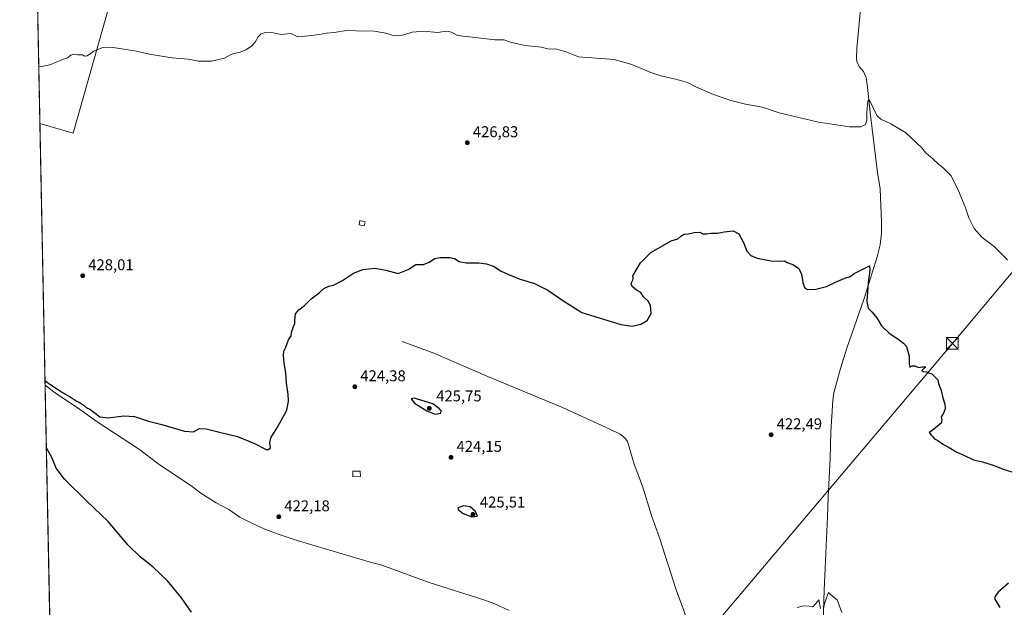
# Model space of a CAD drawing. Units: metres. Extents: x 638472 to 641939, y 4713620 to 4716002.
# Drawn here: x 638472 to 639104, y 4714973 to 4715350 of the extents above; entities that cross this region are included whole.
import ezdxf

# ---------------------------------------------------------------- set-up
doc = ezdxf.new("R2010")
doc.units = ezdxf.units.M
doc.header["$MEASUREMENT"] = 0
for name, color, linetype, lineweight in [('Comarca CxS', 21, 'Continuous', 0), ('Comunidad Autónoma CxS', 142, 'Continuous', 0), ('Corriente natural lineal', 142, 'Continuous', 13), ('Cultivos herbáceos CxS', 92, 'Continuous', 0), ('Cultivos leñosos CxS', 92, 'Continuous', 0), ('Curva de nivel maestra', 30, 'Continuous', 30), ('Curva de nivel normal', 30, 'Continuous', 0), ('Edificación Cxs', 1, 'Continuous', 13), ('Instalación de tratamiento de aguas CxS', 135, 'Continuous', 0), ('Municipio CxS', 4, 'Continuous', 0), ('Pastizal CxS', 92, 'Continuous', 0), ('Provincia CxS', 1, 'Continuous', 0), ('Punto de cota en terreno', 7, 'Continuous', 0), ('Rótulo de punto de cota en terreno', 7, 'Continuous', 0), ('Tendido', 6, 'Continuous', 0), ('Torre de tendido puntual', 7, 'Continuous', 0)]:
    doc.layers.add(name, color=color, linetype=linetype, lineweight=lineweight)
doc.styles.add('Style-Arial', font='txt')

# ---------------------------------------------------------------- blocks, each defined once
blk = doc.blocks.new('*U20')
at = {"layer": 'Cultivos herbáceos CxS', "color": 92, "linetype": 'Continuous', "lineweight": 0}
blk.add_polyline3d([(638497.2734000003, 4714680.909499999, 437.8350000000065), (638485.2675000001, 4715283.3814, 429.3536000000022), (638506.6048999998, 4715277.1579, 429.0525999999954), (638544.9937000005, 4715413.2521, 435.7308000000049)], dxfattribs=at)
blk = doc.blocks.new('5PATER')
at = {"layer": 'Pastizal CxS', "linetype": 'Continuous', "lineweight": 0}
h = blk.add_hatch(color=51, dxfattribs=at)
edge = h.paths.add_edge_path()
edge.add_ellipse((0, 0), major_axis=(-0.1095731443231308, -0.1110710700762829), ratio=0.9994222409660322, start_angle=0, end_angle=360)
blk = doc.blocks.new('5TTEND')
at = {"layer": 'Instalación de tratamiento de aguas CxS', "color": 7, "linetype": 'Continuous', "lineweight": 0}
for p, q in [((-0.375, 0.3754), (0.375, -0.3746)), ((0.3720000000000001, 0.3784000000000001), (-0.3720000000000001, -0.3776))]:
    blk.add_line(p, q, dxfattribs=at)
at = {"layer": 'Instalación de tratamiento de aguas CxS', "color": 7, "linetype": 'Continuous', "lineweight": 0, "flags": 128}
blk.add_lwpolyline([(-0.375, -0.3746), (0.375, -0.3746), (0.375, 0.3754), (-0.375, 0.3754), (-0.3720000000000001, -0.3776)], dxfattribs=at)

msp = doc.modelspace()

# ---------------------------------------------------------------- linework, layer by layer
at = {"layer": 'Comarca CxS', "color": 21, "linetype": 'Continuous', "lineweight": 0, "flags": 128}
msp.add_lwpolyline([(639153.0191108262, 4713632.562858029), (638518.420001041, 4713619.74998285), (638502.9520506389, 4714395.949181691), (638472.3200010427, 4715933.099982826), (640467.8764577382, 4715973.433649577), (640814.9276560006, 4715980.448157901), (640877.2997340391, 4715981.708806078), (641017.0850943067, 4715984.53411133), (641891.6200010688, 4716002.209982827), (641938.8400010671, 4713688.80998285), (641346.3835027007, 4713676.847988189), (641256.874500959, 4713675.040756428), (640684.4473523403, 4713663.483164412), (640409.6321503432, 4713657.934507274)], close=True, dxfattribs=at)
at = {"layer": 'Comunidad Autónoma CxS', "color": 142, "linetype": 'Continuous', "lineweight": 0, "flags": 128}
msp.add_lwpolyline([(639153.0191108262, 4713632.562858029), (638518.420001041, 4713619.74998285), (638502.9520506389, 4714395.949181691), (638472.3200010427, 4715933.099982826), (640467.8764577382, 4715973.433649577), (640814.9276560006, 4715980.448157901), (640877.2997340391, 4715981.708806078), (641017.0850943067, 4715984.53411133), (641891.6200010688, 4716002.209982827), (641938.8400010671, 4713688.80998285), (641346.3835027007, 4713676.847988189), (641256.874500959, 4713675.040756428), (640684.4473523403, 4713663.483164412), (640409.6321503432, 4713657.934507274)], close=True, dxfattribs=at)
at = {"layer": 'Corriente natural lineal', "color": 142, "linetype": 'Continuous', "lineweight": 13}
for points in [[(639011.8300999999, 4715358.8201, 433.5237000000052), (639009.2001, 4715331.8301, 432.3996000000043), (639008.8800999997, 4715325.4301, 432.156799999997), (639009.1801000005, 4715323.2301, 432.0535999999993), (639010.6101000002, 4715320.030099999, 431.945200000002), (639013.4600999998, 4715316.860099999, 431.8442000000068), (639015.1300999997, 4715312.880100001, 431.6435000000056), (639016.1401000004, 4715306.690099999, 431.1833999999944), (639017.8501000004, 4715290.4901, 430.4631999999983), (639022.5500999996, 4715252.0801, 427.8286999999983), (639024.1001000004, 4715241.5701, 427.2311999999947), (639025.1201, 4715220.450099999, 426.1649000000034), (639025.0000999998, 4715213.170100001, 425.8231999999989), (639024.0601000005, 4715205.720100001, 425.6027999999933), (639022.2200999996, 4715198.030099999, 425.3003999999929), (639013.6501000002, 4715170.610099999, 424.6555999999982), (639002.8201000001, 4715139.460100001, 424.1208999999944), (638998.8000999996, 4715126.530099999, 423.8021000000008), (638994.5100999996, 4715110.790100001, 423.3059999999969), (638993.7001, 4715106.020099999, 423.1315999999933), (638992.4401000004, 4715085.940099999, 422.459600000002), (638992.0100999996, 4715068.9001, 422.1211999999941), (638990.7200999996, 4715043.9801, 421.3154000000068), (638990.3901000004, 4715031.5001, 421.0715999999957), (638988.1601, 4714984.5101, 420.1687999999995), (638986.6501000002, 4714938.100099999, 419.2734000000055)], [(638717.6901000004, 4715143.870100001, 423.5531999999948), (638737.8300999999, 4715136.350099999, 422.9743000000017), (638772.4600999998, 4715121.440099999, 422.412599999996), (638820.3501000004, 4715101.4901, 421.7213000000047), (638850.7301000003, 4715087.6801, 421.4789000000019), (638857.5000999998, 4715084.360099999, 421.4716000000044), (638860.4501, 4715082.110099999, 421.4380999999995), (638862.0701000001, 4715079.7301, 421.4844000000012), (638866.4801000003, 4715065.270099999, 421.3649000000005), (638871.7001, 4715051.050100001, 421.2688999999955), (638877.5500999996, 4715032.390100001, 421.0809000000008), (638882.8101000005, 4715017.4101, 420.7035000000033), (638893.4200999998, 4714984.640100001, 420.545100000003), (638898.2401000002, 4714971.3301, 420.4771000000038), (638909.4101, 4714938.360099999, 420.3681999999972), (638910.2301000003, 4714934.3201, 420.4514999999956), (638909.8201000001, 4714928.9101, 420.2299999999959)], [(638488.6090000002, 4715115.7009, 425.030700000003), (638488.6101000002, 4715115.700099999, 425.030700000003), (638495.1601, 4715110.9101, 424.8990000000049), (638510.6201, 4715100.520099999, 424.7685999999958), (638521.9401000004, 4715092.3101, 424.5758999999962), (638549.2100999998, 4715074.600099999, 423.8484999999928), (638560.9901000002, 4715065.540100001, 423.4790000000066), (638582.8400999998, 4715050.780099999, 422.9680999999982), (638588.4801000003, 4715046.640100001, 422.9081000000006), (638598.4200999998, 4715040.4901, 422.9297999999981), (638606.3901000004, 4715036.0701, 422.8243999999977), (638613.5401, 4715031.220100001, 422.8175999999949), (638620.8000999996, 4715027.550100001, 422.7158000000054), (638629.6401000004, 4715023.550100001, 422.4124000000011), (638638.7100999998, 4715020.030099999, 422.2045000000071), (638650.2801000001, 4715016.340100001, 422.0498999999982), (638696.3400999998, 4715002.5801, 421.7418999999937), (638704.6501000002, 4715000.370100001, 421.7304000000004), (638734.2200999996, 4714989.630100001, 421.5568999999959), (638770.6700999998, 4714978.100099999, 421.3001999999979), (638777.0500999996, 4714975.620100001, 421.1361999999936), (638786.2200999996, 4714971.4801, 421.1168999999937)]]:
    msp.add_polyline3d(points, dxfattribs=at)
at = {"layer": 'Cultivos herbáceos CxS', "color": 92, "linetype": 'Continuous', "lineweight": 0, "extrusion": (-0.0001898642472508261, -0.04895802296144824, 0.9988008189520441), "elevation": -230543.3388537111, "flags": 128}
msp.add_lwpolyline([(620194.2499440453, 4712087.631752258), (620215.6113187844, 4712081.483674409), (620253.4720467778, 4712217.889300649)], dxfattribs=at)
at = {"layer": 'Cultivos herbáceos CxS', "color": 92, "linetype": 'Continuous', "lineweight": 0, "extrusion": (0.0005134022297886471, -0.02576169334182958, 0.999667980668738), "elevation": -120716.6736851768, "flags": 128}
msp.add_lwpolyline([(732310.2737857387, 4699907.775629152), (732310.2737857387, 4700075.545726965)], dxfattribs=at)
at = {"layer": 'Cultivos herbáceos CxS', "color": 92, "linetype": 'Continuous', "lineweight": 0, "extrusion": (-0.00053596430382095, 0.02689631466616665, 0.9996380850085913), "elevation": 126901.9053347955, "flags": 128}
msp.add_lwpolyline([(-732301.5928986558, -4699598.216076073), (-732301.5928986558, -4699746.188389071)], dxfattribs=at)
at = {"layer": 'Cultivos leñosos CxS', "color": 92, "linetype": 'Continuous', "lineweight": 0, "extrusion": (0.0009389060919752565, -0.04711575411870472, 0.9988889949184426), "elevation": -221135.7781048901, "flags": 128}
msp.add_lwpolyline([(732304.379039204, 4696423.133834976), (732304.379039204, 4696564.625287044)], dxfattribs=at)
at = {"layer": 'Cultivos leñosos CxS', "color": 92, "linetype": 'Continuous', "lineweight": 0, "extrusion": (-0.0001898642472508261, -0.04895802296144824, 0.9988008189520441), "elevation": -230543.3388537111, "flags": 128}
msp.add_lwpolyline([(620194.2499440453, 4712087.631752258), (620215.6113187844, 4712081.483674409), (620253.4720467778, 4712217.889300649)], dxfattribs=at)
at = {"layer": 'Cultivos leñosos CxS', "color": 92, "linetype": 'Continuous', "lineweight": 0}
msp.add_polyline3d([(638544.9937000005, 4715413.2521, 435.7308000000049), (638506.6048999998, 4715277.1579, 429.0525999999954), (638485.2675000001, 4715283.3814, 429.3536000000022), (638482.4515000005, 4715424.687700001, 436.0213999999978), (638484.1700999998, 4715424.371099999, 435.9836000000069), (638484.1885000002, 4715424.367699999, 435.9832000000025), (638489.0198999997, 4715423.4891, 435.9361000000063), (638493.8413000006, 4715422.601700001, 436.0550999999978), (638493.8552999999, 4715422.599099999, 436.0553999999975), (638498.6747000003, 4715421.720899999, 436.0604000000022), (638503.4868999999, 4715420.831499999, 436.1445999999996), (638503.5047000004, 4715420.828299999, 436.1451999999991), (638508.3213000001, 4715419.9495, 436.3561000000045), (638513.1278999997, 4715419.070900001, 436.3534999999974), (638513.1347000003, 4715419.069499999, 436.353099999993), (638517.9194999998, 4715418.199100001, 436.0473000000056), (638522.6801000005, 4715417.3225, 435.9489999999933), (638522.7015000005, 4715417.318700001, 435.9486999999936), (638527.4386999998, 4715416.4597, 435.9201999999932), (638532.1497, 4715415.5909, 435.9358000000066), (638532.1662999997, 4715415.587900001, 435.9360000000015), (638536.8724999997, 4715414.7303, 435.966499999995), (638541.5274999999, 4715413.8795, 435.8845000000001), (638541.5406999999, 4715413.8771, 435.8842000000004)], close=True, dxfattribs=at)
at = {"layer": 'Curva de nivel maestra', "color": 30, "linetype": 'Continuous', "lineweight": 30, "elevation": 425, "flags": 128}
for points in [[(638488.5509000003, 4715118.614900001), (638492.1900000004, 4715115.960100001), (638497.2999999998, 4715112.7401), (638499.75, 4715111.0101), (638504.6200000001, 4715108.350099999), (638508.5499999998, 4715105.670100001), (638511.1699999999, 4715104.380100001), (638513.7199999997, 4715102.710100001), (638515.0199999996, 4715101.5601), (638517.2400000002, 4715100.370100001), (638521.5, 4715097.2601), (638523.6799999997, 4715095.440099999), (638529, 4715094.770099999), (638539.0099999999, 4715096.2401), (638546.04, 4715095.6601), (638554.9100000003, 4715092.8201), (638563.5199999996, 4715090.640100001), (638578.0199999996, 4715086.420100001), (638583.6799999997, 4715085.950099999), (638587.5800000001, 4715087.9801), (638591.8899999997, 4715087.9001), (638602.2199999997, 4715085.2301), (638611.9699999997, 4715082.9801), (638623.0099999999, 4715078.4301), (638630.4800000006, 4715074.620100001), (638631.9000000004, 4715074.4901), (638633.25, 4715075.710100001), (638632.7300000006, 4715078.770099999), (638633.3200000003, 4715082.040100001), (638637.5999999996, 4715088.790100001), (638643.5800000001, 4715099.790100001), (638644.6500000004, 4715105.460100001), (638644.5800000001, 4715110.130100001), (638643.3799999999, 4715117.170100001), (638642.9500000002, 4715123.7501), (638641.8600000005, 4715129.9901), (638641.4299999997, 4715135.120100001), (638641.7599999999, 4715137.5101), (638643, 4715140.120100001), (638644.6500000004, 4715144.780099999), (638646.4800000006, 4715147.450099999), (638646.7000000002, 4715149.450099999), (638647.3600000005, 4715151.450099999), (638647.8200000003, 4715153.450099999), (638648.6799999997, 4715155.370100001), (638648.7199999997, 4715157.170100001), (638649.0800000001, 4715159.590100001), (638649.1399999997, 4715161.600099999), (638651.2699999996, 4715163.970100001), (638655, 4715166.870100001), (638659.3300000001, 4715171.220100001), (638664.3300000001, 4715174.960100001), (638667.3200000003, 4715177.7401), (638670.6600000003, 4715179.200099999), (638673.6600000003, 4715179.9101), (638679.3200000003, 4715182.770099999), (638686.4400000004, 4715187.620100001), (638692.3799999999, 4715189.9801), (638700.2100000001, 4715190.6601), (638707.1299999999, 4715189.420100001), (638714.9900000002, 4715187.450099999), (638721.3899999997, 4715189.9101), (638726.3200000003, 4715193.0801), (638731.3099999997, 4715193.190099999), (638734.9800000006, 4715194.5601), (638738.6500000004, 4715196.960100001), (638742.0300000003, 4715197.700099999), (638748.1699999999, 4715197.6501), (638751.2400000002, 4715196.9001), (638754.2699999996, 4715195.030099999), (638758.6900000004, 4715194.1501), (638766.7100000001, 4715194.170100001), (638771.7000000002, 4715193.610099999), (638776.5899999999, 4715191.860099999), (638780.7199999997, 4715188.9801), (638786.3300000001, 4715186.520099999), (638793.2999999998, 4715183.630100001), (638802.5199999996, 4715180.9301), (638810.9400000004, 4715176.720100001), (638820.7199999997, 4715170.130100001), (638832.8399999999, 4715162.290100001), (638857.8499999996, 4715154.5701), (638865.0199999996, 4715153.670100001), (638870.6299999999, 4715154.9001), (638874.7800000003, 4715157.1601), (638877.2400000002, 4715161.6501), (638876.9199999999, 4715166.780099999), (638875.3700000001, 4715169.630100001), (638872.4800000006, 4715172.5001), (638870.6399999997, 4715175.130100001), (638867.9400000004, 4715176.770099999), (638865.1900000004, 4715179.020099999), (638864.5599999997, 4715180.9101), (638865.5199999996, 4715183.1501), (638865.7100000001, 4715184.4001), (638865.6299999999, 4715185.940099999), (638870.5599999997, 4715194.110099999), (638877.0700000003, 4715200.710100001), (638884.5099999999, 4715205.0801), (638890.1500000004, 4715208.2401), (638894.3799999999, 4715209.6601), (638896.3200000003, 4715211.3301), (638898.3799999999, 4715212.530099999), (638901.1699999999, 4715212.860099999), (638904.9500000002, 4715213.690099999), (638908.4800000006, 4715213.8201), (638910.4000000004, 4715212.870100001), (638912.8099999997, 4715212.7601), (638915.5099999999, 4715213.200099999), (638919.9400000004, 4715213.100099999), (638924.1600000003, 4715213.9801), (638929.8499999996, 4715214.5801), (638933.5499999998, 4715212.6601), (638936.4800000006, 4715207.210100001), (638938.5999999996, 4715201.6501), (638941.1600000003, 4715198.880100001), (638945.2100000001, 4715197.2601), (638954.0199999996, 4715195.5101), (638959.7800000003, 4715195.3101), (638962.7300000006, 4715195.370100001), (638964.5999999996, 4715194.420100001), (638968.6500000004, 4715192.940099999), (638971.9500000002, 4715190.5601), (638973.79, 4715186.9301), (638974.6500000004, 4715181.6501), (638975.6799999997, 4715178.460100001), (638977.6399999997, 4715177.200099999), (638982.8399999999, 4715177.280099999), (638989.8099999997, 4715179.040100001), (638995.4199999999, 4715181.8301), (639001.5700000003, 4715184.4301), (639004.8499999996, 4715185.520099999), (639007.5300000003, 4715187.4101), (639017.3499999996, 4715192.340100001), (639017.5199999996, 4715189.4901), (639016.4600000001, 4715181.600099999), (639015.6799999997, 4715169.3301), (639016.5300000003, 4715165.210100001), (639018.9900000002, 4715162.6601), (639022, 4715159.030099999), (639025.1100000005, 4715153.780099999), (639029.7199999997, 4715149.2401), (639036.4199999999, 4715144.780099999), (639039.0899999999, 4715142.630100001), (639041.1299999999, 4715140.4901), (639042.8200000003, 4715134.350099999), (639042.7999999998, 4715129.520099999), (639043.2199999997, 4715127.3301), (639044.7699999996, 4715128.120100001), (639046.29, 4715128.1601), (639048.8399999999, 4715127.100099999), (639051.3200000003, 4715127.6501), (639053.3600000005, 4715127.460100001), (639050.8499999996, 4715125.290100001), (639052.0199999996, 4715124.550100001), (639053.8899999997, 4715124.420100001), (639055.1699999999, 4715123.700099999), (639057.2300000006, 4715123.100099999), (639059.6600000003, 4715120.780099999), (639061.04, 4715119.280099999), (639061.4800000006, 4715116.940099999), (639063.3499999996, 4715112.370100001), (639064.2999999998, 4715107.600099999), (639065.6900000004, 4715103.630100001), (639065.7999999998, 4715100.5601), (639064.7400000002, 4715097.940099999), (639063.3399999999, 4715095.540100001), (639063.7599999999, 4715093.460100001), (639063.1799999997, 4715091.530099999), (639057.2599999999, 4715086.5601), (639055.5099999999, 4715085.460100001), (639056.9900000002, 4715083.5801), (639058.04, 4715082.590100001), (639059.0199999996, 4715081.4101), (639061.2400000002, 4715080.2401), (639064.7999999998, 4715077.870100001), (639068.4199999999, 4715075.960100001), (639073.3499999996, 4715072.870100001), (639077.7999999998, 4715070.9001), (639084.1100000005, 4715067.880100001), (639089.6900000004, 4715066.5701), (639097.1799999997, 4715064.380100001), (639103.0700000003, 4715061.9801), (639108.5899999999, 4715060.2301)], [(638738.8700000001, 4715097.2401), (638742.4400000004, 4715097.960100001), (638742.6299999999, 4715099.4001), (638741.5199999996, 4715100.700099999), (638737.2699999996, 4715103.7501), (638725.2999999998, 4715107.470100001), (638723.29, 4715107.0701), (638725.6200000001, 4715104.1801), (638733.3799999999, 4715099.420100001), (638738.8700000001, 4715097.2401)], [(638582.4299999997, 4714970.290100001), (638576.0599999997, 4714979.620100001), (638567.0499999998, 4714990.3301), (638557.8099999997, 4714999.460100001), (638549.6500000004, 4715005.780099999), (638541.8899999997, 4715013.340100001), (638529.0199999996, 4715028.450099999), (638515.3600000005, 4715041.5601), (638501.0599999997, 4715055.4801), (638495.6799999997, 4715062.540100001), (638493.2100000001, 4715068.9801), (638490.6600000003, 4715073.770099999), (638489.4086999996, 4715075.567600001)], [(638762.3099999997, 4715031.4301), (638765.9299999997, 4715031.970100001), (638764.5800000001, 4715034.880100001), (638761.3200000003, 4715037.8101), (638757.2100000001, 4715038.450099999), (638753.3200000003, 4715037.290100001), (638753.5999999996, 4715036.110099999), (638756.7400000002, 4715033.610099999), (638762.3099999997, 4715031.4301)], [(639106.4000000004, 4714989.0001), (639099.9000000004, 4714983.140100001), (639097.6699999999, 4714980.140100001), (639097.5999999996, 4714978.6801), (639100.9199999999, 4714973.2501)]]:
    msp.add_lwpolyline(points, dxfattribs=at)
at = {"layer": 'Curva de nivel normal', "color": 30, "linetype": 'Continuous', "lineweight": 0, "flags": 128}
for points, elevation in [([(638484.5377000002, 4715320.003599999), (638485.7000000002, 4715319.6801), (638491.7000000002, 4715320.9801), (638499.6900000004, 4715324.520099999), (638503.0199999996, 4715325.550100001), (638505.0199999996, 4715327.1501), (638507.0199999996, 4715327.8301), (638509.3499999996, 4715327.380100001), (638512.5, 4715327.4901), (638513.9199999999, 4715326.520099999), (638515.6100000005, 4715326.8101), (638519.7999999998, 4715329.780099999), (638525.0199999996, 4715331.940099999), (638532.3200000003, 4715332.1801), (638545.8899999997, 4715329.960100001), (638556.5700000003, 4715327.620100001), (638570.0499999998, 4715325.610099999), (638580.29, 4715324.6801), (638587.1299999999, 4715323.360099999), (638595.29, 4715323.300100001), (638603.6799999997, 4715325.3201), (638607.0099999999, 4715327.2401), (638609.3399999999, 4715328.2601), (638613, 4715329.0101), (638617, 4715330.520099999), (638620.7400000002, 4715332.800100001), (638623.3600000005, 4715335.640100001), (638625.3499999996, 4715339.0001), (638627.1600000003, 4715340.840100001), (638630.0199999996, 4715341.7601), (638634.8200000003, 4715341.550100001), (638639.9299999997, 4715340.550100001), (638646.2300000006, 4715341.1601), (638650.5999999996, 4715339.020099999), (638657.6399999997, 4715339.700099999), (638664.4199999999, 4715340.460100001), (638668.9900000002, 4715341.360099999), (638673.9900000002, 4715341.8301), (638681.8700000001, 4715343.1501), (638688.1799999997, 4715342.870100001), (638699.5800000001, 4715342.520099999), (638707.1500000004, 4715341.4001), (638712.7699999996, 4715339.6501), (638717.7599999999, 4715340.140100001), (638723.9699999997, 4715341.9901), (638731.4600000001, 4715342.5601), (638740.2400000002, 4715341.850099999), (638746.0199999996, 4715342.600099999), (638749.2400000002, 4715342.050100001), (638752.6500000004, 4715340.1601), (638756.5, 4715339.340100001), (638766.2699999996, 4715338.370100001), (638777.0099999999, 4715337.120100001), (638782.9000000004, 4715336.9801), (638786.9800000006, 4715335.5101), (638796.5800000001, 4715333.4101), (638806.9199999999, 4715332.300100001), (638810.7599999999, 4715331.360099999), (638812.6900000004, 4715331.140100001), (638815.79, 4715331.2401), (638822.0999999996, 4715329.530099999), (638830.7400000002, 4715326.1601), (638853.6299999999, 4715324.530099999), (638864.29, 4715321.4301), (638877.0199999996, 4715316.0601), (638884.2999999998, 4715313.710100001), (638893.1699999999, 4715311.960100001), (638900.54, 4715309.630100001), (638906.3899999997, 4715306.6601), (638917.2400000002, 4715302.0701), (638928.4000000004, 4715298.1501), (638937.79, 4715295.850099999), (638948.6600000003, 4715293.950099999), (638959.3200000003, 4715290.3301), (638984.6500000004, 4715284.210100001), (638996.1900000004, 4715282.5601), (639004.5599999997, 4715281.2601), (639011.6600000003, 4715281.3201), (639014.6799999997, 4715282.7401), (639015.5300000003, 4715285.690099999), (639015.6500000004, 4715290.790100001), (639016.2999999998, 4715298.0001), (639016.9000000004, 4715299.2401), (639021.9299999997, 4715288.5101), (639024.5599999997, 4715286.2601), (639030.9600000001, 4715283.2401), (639040.3700000001, 4715277.590100001), (639050.7800000003, 4715267.850099999), (639053.54, 4715264.640100001), (639058.0099999999, 4715260.7501), (639061.8200000003, 4715257.100099999), (639064.2699999996, 4715255.190099999), (639069.4600000001, 4715250.140100001), (639074.0499999998, 4715241.470100001), (639078.9199999999, 4715229.440099999), (639081.0499999998, 4715222.950099999), (639084.4800000006, 4715216.100099999), (639089.5300000003, 4715210.4801), (639097.25, 4715204.670100001), (639105.7699999996, 4715196.020099999)], 430), ([(638999.5800000001, 4714970.190099999), (638996.6699999999, 4714978.3201), (638992.5499999998, 4714981.5601), (638991.0199999996, 4714982.9001), (638990.2199999997, 4714980.620100001), (638988.4400000004, 4714975.950099999), (638987.8799999999, 4714972.5701)], 420), ([(638985.9400000004, 4714972.6601), (638984.7699999996, 4714978.1801), (638982.9400000004, 4714975.940099999), (638980.9400000004, 4714973.7301), (638978.6100000005, 4714974.1601), (638974.9400000004, 4714974.4001), (638970.9400000004, 4714973.3201)], 420)]:
    msp.add_lwpolyline(points, dxfattribs=dict(at, elevation=elevation))
at = {"layer": 'Edificación Cxs', "color": 1, "linetype": 'Continuous', "lineweight": 13}
for points in [[(638693.8300999999, 4715220.5001, 428.1459000000032), (638693.2600999996, 4715217.860099999, 427.7094999999972), (638689.9600999998, 4715218.5801, 427.3649000000005), (638690.5301000001, 4715221.220100001, 427.9572000000044), (638693.8300999999, 4715220.5001, 428.1459000000032)], [(638690.8300999999, 4715057.220100001, 423.5771999999997), (638686.0301000001, 4715057.0801, 423.7541999999958), (638685.9200999998, 4715060.6601, 424.1275000000023), (638690.7301000003, 4715060.800100001, 424.0516000000061), (638690.8300999999, 4715057.220100001, 423.5771999999997)]]:
    msp.add_polyline3d(points, dxfattribs=at)
for points in [[(638693.8300999999, 4715220.5001, 428.1459000000032), (638693.2600999996, 4715217.860099999, 428.1459000000032), (638689.9600999998, 4715218.5801, 428.1459000000032), (638690.5301000001, 4715221.220100001, 428.1459000000032)], [(638690.8300999999, 4715057.220100001, 424.1275000000023), (638686.0301000001, 4715057.0801, 424.1275000000023), (638685.9200999998, 4715060.6601, 424.1275000000023), (638690.7301000003, 4715060.800100001, 424.1275000000023)]]:
    msp.add_3dface(points, dxfattribs=at)
at = {"layer": 'Municipio CxS', "color": 4, "linetype": 'Continuous', "lineweight": 0, "flags": 128}
msp.add_lwpolyline([(638502.9520506389, 4714395.949181691), (638472.3200010427, 4715933.099982826), (640467.8764577382, 4715973.433649577)], dxfattribs=at)
at = {"layer": 'Provincia CxS', "color": 1, "linetype": 'Continuous', "lineweight": 0, "flags": 128}
msp.add_lwpolyline([(639153.0191108262, 4713632.562858029), (638518.420001041, 4713619.74998285), (638502.9520506389, 4714395.949181691), (638472.3200010427, 4715933.099982826), (640467.8764577382, 4715973.433649577), (640814.9276560006, 4715980.448157901), (640877.2997340391, 4715981.708806078), (641017.0850943067, 4715984.53411133), (641891.6200010688, 4716002.209982827), (641938.8400010671, 4713688.80998285), (641346.3835027007, 4713676.847988189), (641256.874500959, 4713675.040756428), (640684.4473523403, 4713663.483164412), (640409.6321503432, 4713657.934507274)], close=True, dxfattribs=at)
at = {"layer": 'Tendido', "color": 6, "linetype": 'Continuous', "lineweight": 0}
msp.add_polyline3d([(639769.1436000001, 4715959.311000001, 457.1108999999997), (639694.5499999998, 4715874.230000001, 481.0795000000071), (639590.6951000001, 4715757.665899999, 498.2688999999955), (639510.5700000003, 4715663.439999999, 479.6244000000006), (639376.5, 4715503.26, 461.8353999999963), (639193.3959999997, 4715288.929099999, 440.3640000000014), (639070.4699999997, 4715142.52, 433.8175000000047), (638892.6299999999, 4714932.300000001, 428.5825999999943), (638750.7800000003, 4714765.17, 429.1350999999996), (638622.7414999995, 4714615.139900001, 440.7792000000045), (638501.4636000004, 4714470.640000001, 420.1827999999951)], dxfattribs=at)

# ---------------------------------------------------------------- block references
at = {"layer": 'Cultivos herbáceos CxS', "color": 92, "linetype": 'Continuous', "lineweight": 0}
msp.add_blockref('*U20', (0, 0), dxfattribs=at)
at = {"layer": 'Punto de cota en terreno', "color": 7, "linetype": 'Continuous', "lineweight": 0, "xscale": 10, "yscale": 10, "zscale": 10}
for p in [(638759.3799999999, 4715271.16, 426.8300000000018), (638512.7300000006, 4715185.930000001, 428.0099999999948), (638687.2199999997, 4715114.800000001, 424.3800000000047), (638735, 4715101, 425.75), (638954.2300000006, 4715084.029999999, 422.4900000000052), (638748.9100000003, 4715069.550000001, 424.1499999999942), (638638.5099999999, 4715031.470000001, 422.179999999993), (638763, 4715033, 425.5099999999948)]:
    msp.add_blockref('5PATER', p, dxfattribs=at)
at = {"layer": 'Torre de tendido puntual', "color": 7, "linetype": 'Continuous', "lineweight": 0, "xscale": 10, "yscale": 10, "zscale": 10}
msp.add_blockref('5TTEND', (639070.4699999997, 4715142.52, 433.8175000000047), dxfattribs=at)

# ---------------------------------------------------------------- texts
at = {"layer": 'Rótulo de punto de cota en terreno', "color": 7, "linetype": 'Continuous', "lineweight": 0, "style": 'Style-Arial'}
for s, p in [('426,83', (638762.9078000003, 4715274.687799999)), ('428,01', (638516.2577999998, 4715189.457800001)), ('424,38', (638690.7478, 4715118.3278)), ('425,75', (638739.4096999997, 4715105.409700001)), ('422,49', (638957.7577999998, 4715087.557800001)), ('424,15', (638752.4378000004, 4715073.0778)), ('422,18', (638642.0378000002, 4715034.9978)), ('425,51', (638767.4096999997, 4715037.409700001))]:
    msp.add_text(s, height=7.000000000000002, dxfattribs=at).set_placement(p)

doc.saveas('drawing.dxf')
